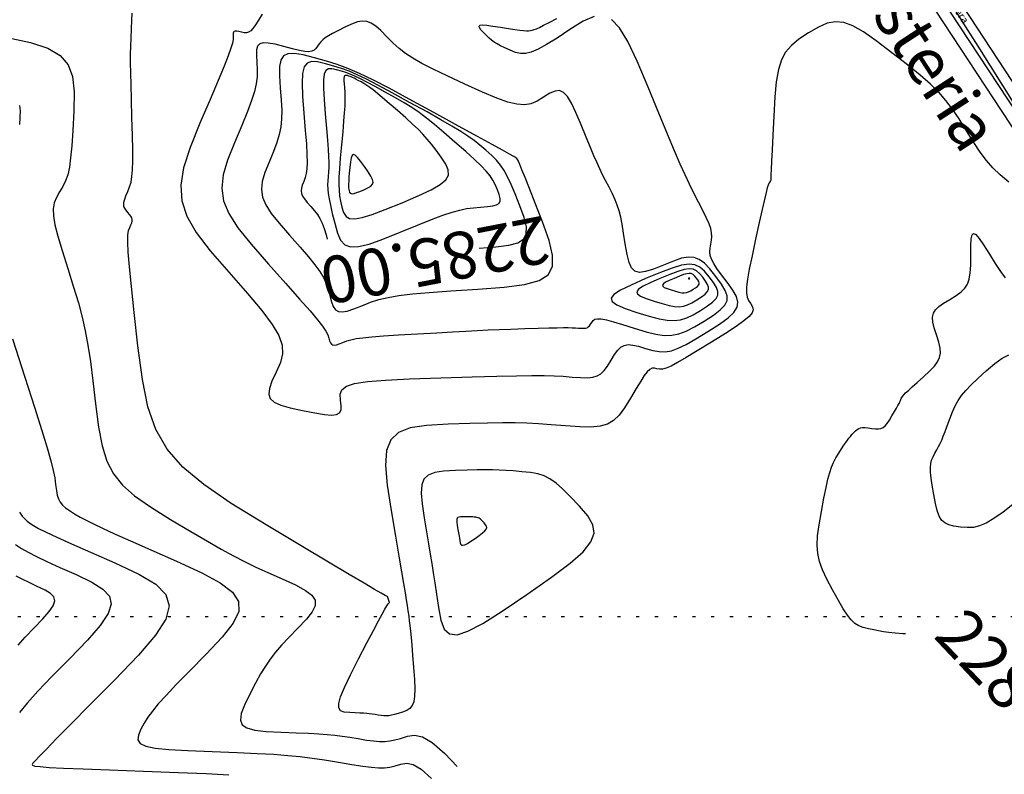
# Model space of a CAD drawing. Units: millimetres. Extents: x 481097 to 482283, y 2134800 to 2135904.
# Drawn here: x 481726 to 481758, y 2135595 to 2135619 of the extents above; entities that cross this region are included whole.
import ezdxf
from ezdxf.enums import TextEntityAlignment as Align

# ---------------------------------------------------------------- set-up
doc = ezdxf.new("R2010")
doc.units = ezdxf.units.MM
doc.header["$LTSCALE"] = 10
doc.linetypes.add('PUNTOS1', pattern=[0.05, 0, -0.05])
for name, color, linetype in [('Banqueta', 4, 'Continuous'), ('Construccion', 5, 'Continuous'), ('CVL_CURV_D', 23, 'Continuous'), ('CVL_CURV_G', 24, 'Continuous'), ('CVL_CURV_TX', 2, 'Continuous'), ('CVL_RETUTM', 4, 'PUNTOS1'), ('Lindero', 20, 'Continuous'), ('Texto General', 2, 'Continuous')]:
    doc.layers.add(name, color=color, linetype=linetype)
doc.styles.add('ROMANS', font='romans.shx')

msp = doc.modelspace()

# ---------------------------------------------------------------- linework, layer by layer
at = {"layer": 'Banqueta'}
msp.add_lwpolyline([(481734.248, 2135650.126), (481734.591, 2135650.398), (481738.841, 2135645.046), (481747.864, 2135632.95), (481759.583, 2135615.082), (481761.767, 2135611.532), (481769.068, 2135599.138), (481777.921, 2135584.134), (481787.665, 2135567.634), (481797.906, 2135550.312), (481805.987, 2135536.881), (481817.812, 2135518.093), (481827.843, 2135503.383), (481838.974, 2135488.864), (481850.081, 2135475.748), (481865.231, 2135459.893), (481871.201, 2135453.324), (481877.788, 2135444.437), (481878.806, 2135445.192, -0.044221), (481893.172, 2135417.734)], format="xyb", dxfattribs=at)
msp.add_arc((481525.529, 2135474.546), 277.645, 30.96282, 39.89349, dxfattribs=at)
at = {"layer": 'Construccion'}
for points in [[(481733.96, 2135649.897), (481738.203, 2135644.555), (481747.204, 2135632.488), (481758.903, 2135614.65), (481761.076, 2135611.116), (481768.374, 2135598.729), (481777.227, 2135583.725), (481786.972, 2135567.224), (481797.214, 2135549.899), (481805.301, 2135536.458), (481817.138, 2135517.651), (481827.19, 2135502.91), (481838.347, 2135488.358), (481849.482, 2135475.209), (481864.642, 2135459.344), (481870.578, 2135452.812), (481877.036, 2135444.099), (481883.105, 2135433.945), (481887.475, 2135425.122, -0.129179), (481899.366, 2135357.661, -0.108866), (481883.583, 2135304.547, -0.088985), (481851.903, 2135264.734), (481843.973, 2135258.779), (481836.64, 2135252.971)], [(481734.248, 2135650.126), (481738.494, 2135644.779), (481747.506, 2135632.699), (481759.213, 2135614.847), (481761.391, 2135611.306), (481768.691, 2135598.916), (481777.544, 2135583.912), (481787.288, 2135567.411), (481797.53, 2135550.087), (481805.614, 2135536.651), (481817.446, 2135517.853), (481827.488, 2135503.126), (481838.633, 2135488.589), (481849.756, 2135475.455), (481864.911, 2135459.594), (481870.863, 2135453.046), (481877.342, 2135444.303), (481883.428, 2135434.121), (481887.807, 2135425.28, -0.129185), (481899.733, 2135357.632, -0.108859), (481883.906, 2135304.371, -0.089006), (481852.135, 2135264.448), (481844.198, 2135258.487), (481836.868, 2135252.683)]]:
    msp.add_lwpolyline(points, format="xyb", dxfattribs=at)
at = {"layer": 'CVL_CURV_D'}
for points, elevation in [([(481758.126, 2135613.906), (481757.851, 2135614.143), (481757.619, 2135614.371), (481757.413, 2135614.609), (481757.216, 2135614.873), (481757.009, 2135615.184), (481756.777, 2135615.559), (481756.543, 2135615.935), (481756.329, 2135616.252), (481756.117, 2135616.53), (481755.887, 2135616.79), (481755.618, 2135617.052), (481755.292, 2135617.337), (481754.888, 2135617.665), (481754.388, 2135618.057), (481753.886, 2135618.438), (481753.476, 2135618.722), (481753.136, 2135618.915), (481752.844, 2135619.022), (481752.579, 2135619.047), (481752.317, 2135618.997), (481752.039, 2135618.877), (481751.721, 2135618.691), (481751.412, 2135618.485), (481751.17, 2135618.287), (481750.985, 2135618.074), (481750.849, 2135617.824), (481750.752, 2135617.516), (481750.684, 2135617.128), (481750.637, 2135616.638), (481750.602, 2135616.024), (481750.573, 2135615.413), (481750.55, 2135614.937), (481750.533, 2135614.578), (481750.521, 2135614.32), (481750.513, 2135614.146), (481750.508, 2135614.038), (481750.506, 2135613.98), (481750.505, 2135613.955), (481750.46, 2135613.886), (481750.443, 2135613.867), (481750.423, 2135613.819), (481750.396, 2135613.727), (481750.358, 2135613.576), (481750.305, 2135613.351), (481750.234, 2135613.038), (481750.142, 2135612.621), (481750.024, 2135612.087), (481749.908, 2135611.551), (481749.822, 2135611.128), (481749.764, 2135610.801), (481749.735, 2135610.553), (481749.731, 2135610.368), (481749.753, 2135610.227), (481749.798, 2135610.115), (481749.866, 2135610.014), (481749.926, 2135609.917), (481749.945, 2135609.825), (481749.913, 2135609.726), (481749.818, 2135609.611), (481749.65, 2135609.469), (481749.399, 2135609.291), (481749.055, 2135609.066), (481748.607, 2135608.785), (481748.157, 2135608.506), (481747.802, 2135608.29), (481747.527, 2135608.131), (481747.319, 2135608.021), (481747.162, 2135607.954), (481747.044, 2135607.922), (481746.95, 2135607.919), (481746.864, 2135607.937), (481746.784, 2135607.955), (481746.711, 2135607.95), (481746.637, 2135607.914), (481746.555, 2135607.839), (481746.46, 2135607.717), (481746.343, 2135607.541), (481746.198, 2135607.303), (481746.017, 2135606.995), (481745.829, 2135606.688), (481745.655, 2135606.451), (481745.477, 2135606.278), (481745.279, 2135606.16), (481745.043, 2135606.091), (481744.752, 2135606.063), (481744.39, 2135606.069), (481743.939, 2135606.102), (481743.478, 2135606.141), (481743.076, 2135606.169), (481742.702, 2135606.189), (481742.326, 2135606.199), (481741.916, 2135606.201), (481741.441, 2135606.194), (481740.871, 2135606.18), (481740.175, 2135606.16), (481739.49, 2135606.122), (481738.966, 2135606.041), (481738.588, 2135605.895), (481738.34, 2135605.661), (481738.208, 2135605.317), (481738.176, 2135604.839), (481738.23, 2135604.205), (481738.355, 2135603.393), (481738.494, 2135602.578), (481738.604, 2135601.933), (481738.689, 2135601.433), (481738.753, 2135601.052), (481738.801, 2135600.762), (481738.837, 2135600.537), (481738.866, 2135600.352), (481738.891, 2135600.179), (481738.915, 2135600.014), (481738.935, 2135599.862), (481738.953, 2135599.707), (481738.971, 2135599.535), (481738.99, 2135599.33), (481739.012, 2135599.078), (481739.037, 2135598.763), (481739.068, 2135598.372), (481739.096, 2135597.984), (481739.109, 2135597.678), (481739.104, 2135597.445), (481739.079, 2135597.271), (481739.03, 2135597.145), (481738.955, 2135597.055), (481738.851, 2135596.99), (481738.715, 2135596.937), (481738.576, 2135596.893), (481738.462, 2135596.86), (481738.366, 2135596.836), (481738.282, 2135596.822), (481738.204, 2135596.817), (481738.124, 2135596.82), (481738.038, 2135596.829), (481737.938, 2135596.845), (481737.837, 2135596.862), (481737.748, 2135596.876), (481737.662, 2135596.886), (481737.572, 2135596.895), (481737.471, 2135596.902), (481737.351, 2135596.909), (481737.205, 2135596.915), (481737.026, 2135596.922), (481736.854, 2135596.939), (481736.736, 2135596.984), (481736.676, 2135597.071), (481736.675, 2135597.216), (481736.735, 2135597.43), (481736.86, 2135597.73), (481737.052, 2135598.129), (481737.312, 2135598.64), (481737.577, 2135599.153), (481737.785, 2135599.553), (481737.945, 2135599.858), (481738.064, 2135600.08), (481738.151, 2135600.236), (481738.214, 2135600.34), (481738.262, 2135600.407), (481738.301, 2135600.451), (481738.24, 2135600.641), (481738.166, 2135600.677), (481738.037, 2135600.747), (481737.823, 2135600.87), (481737.492, 2135601.065), (481737.011, 2135601.349), (481736.349, 2135601.742), (481735.474, 2135602.264), (481734.354, 2135602.932), (481733.232, 2135603.62), (481732.352, 2135604.223), (481731.679, 2135604.787), (481731.18, 2135605.359), (481730.82, 2135605.986), (481730.567, 2135606.716), (481730.387, 2135607.595), (481730.245, 2135608.67), (481730.127, 2135609.734), (481730.037, 2135610.567), (481729.974, 2135611.2), (481729.935, 2135611.665), (481729.919, 2135611.992), (481729.923, 2135612.213), (481729.946, 2135612.358), (481729.984, 2135612.459), (481730.023, 2135612.54), (481730.05, 2135612.608), (481730.064, 2135612.665), (481730.064, 2135612.716), (481730.051, 2135612.766), (481730.023, 2135612.817), (481729.98, 2135612.875), (481729.922, 2135612.942), (481729.864, 2135613.01), (481729.823, 2135613.072), (481729.798, 2135613.133), (481729.79, 2135613.198), (481729.798, 2135613.274), (481729.822, 2135613.364), (481729.863, 2135613.476), (481729.921, 2135613.615), (481729.979, 2135613.764), (481730.024, 2135613.915), (481730.055, 2135614.09), (481730.074, 2135614.306), (481730.083, 2135614.583), (481730.082, 2135614.942), (481730.072, 2135615.4), (481730.055, 2135615.978), (481730.037, 2135616.558), (481730.024, 2135617.028), (481730.016, 2135617.409), (481730.012, 2135617.727), (481730.013, 2135618.003), (481730.018, 2135618.261), (481730.027, 2135618.524), (481730.041, 2135618.817), (481730.053, 2135619.097), (481730.056, 2135619.317)], 2287), ([(481734.229, 2135619.295), (481734.11, 2135619.098), (481734.011, 2135618.946), (481733.929, 2135618.834), (481733.856, 2135618.758), (481733.788, 2135618.713), (481733.72, 2135618.694), (481733.645, 2135618.696), (481733.558, 2135618.715), (481733.473, 2135618.736), (481733.408, 2135618.748), (481733.359, 2135618.75), (481733.326, 2135618.74), (481733.305, 2135618.718), (481733.294, 2135618.681), (481733.292, 2135618.629), (481733.297, 2135618.561), (481733.296, 2135618.477), (481733.275, 2135618.363), (481733.225, 2135618.198), (481733.137, 2135617.958), (481733.002, 2135617.62), (481732.812, 2135617.162), (481732.557, 2135616.562), (481732.23, 2135615.796), (481731.915, 2135615.018), (481731.707, 2135614.37), (481731.615, 2135613.813), (481731.647, 2135613.308), (481731.808, 2135612.816), (481732.109, 2135612.297), (481732.554, 2135611.713), (481733.154, 2135611.024), (481733.757, 2135610.344), (481734.217, 2135609.797), (481734.546, 2135609.356), (481734.758, 2135608.995), (481734.865, 2135608.688), (481734.878, 2135608.408), (481734.811, 2135608.13), (481734.676, 2135607.827), (481734.537, 2135607.536), (481734.454, 2135607.304), (481734.434, 2135607.122), (481734.483, 2135606.978), (481734.608, 2135606.864), (481734.817, 2135606.77), (481735.116, 2135606.684), (481735.512, 2135606.597), (481735.91, 2135606.519), (481736.218, 2135606.47), (481736.446, 2135606.453), (481736.604, 2135606.47), (481736.701, 2135606.523), (481736.748, 2135606.616), (481736.755, 2135606.752), (481736.732, 2135606.933), (481736.721, 2135607.116), (481736.775, 2135607.261), (481736.92, 2135607.372), (481737.184, 2135607.457), (481737.591, 2135607.521), (481738.169, 2135607.569), (481738.943, 2135607.608), (481739.941, 2135607.643), (481740.944, 2135607.674), (481741.742, 2135607.697), (481742.369, 2135607.711), (481742.86, 2135607.718), (481743.248, 2135607.717), (481743.569, 2135607.708), (481743.857, 2135607.693), (481744.146, 2135607.67), (481744.418, 2135607.65), (481744.636, 2135607.646), (481744.81, 2135607.663), (481744.952, 2135607.705), (481745.072, 2135607.775), (481745.179, 2135607.88), (481745.284, 2135608.022), (481745.397, 2135608.207), (481745.509, 2135608.391), (481745.611, 2135608.53), (481745.71, 2135608.627), (481745.817, 2135608.684), (481745.941, 2135608.706), (481746.09, 2135608.695), (481746.274, 2135608.654), (481746.501, 2135608.586), (481746.733, 2135608.519), (481746.938, 2135608.482), (481747.131, 2135608.479), (481747.328, 2135608.513), (481747.547, 2135608.591), (481747.802, 2135608.716), (481748.112, 2135608.892), (481748.491, 2135609.124), (481748.862, 2135609.362), (481749.139, 2135609.563), (481749.328, 2135609.739), (481749.432, 2135609.903), (481749.458, 2135610.069), (481749.411, 2135610.248), (481749.295, 2135610.455), (481749.116, 2135610.702), (481748.93, 2135610.946), (481748.786, 2135611.145), (481748.682, 2135611.306), (481748.612, 2135611.442), (481748.572, 2135611.561), (481748.557, 2135611.674), (481748.564, 2135611.791), (481748.588, 2135611.922), (481748.613, 2135612.053), (481748.623, 2135612.172), (481748.615, 2135612.291), (481748.586, 2135612.421), (481748.533, 2135612.572), (481748.453, 2135612.756), (481748.342, 2135612.983), (481748.197, 2135613.265), (481748.045, 2135613.56), (481747.905, 2135613.843), (481747.764, 2135614.143), (481747.609, 2135614.49), (481747.427, 2135614.914), (481747.204, 2135615.446), (481746.927, 2135616.117), (481746.583, 2135616.956), (481746.234, 2135617.783), (481745.936, 2135618.41), (481745.669, 2135618.851), (481745.413, 2135619.122)], 2286.5), ([(481746.137, 2135609.234), (481746.517, 2135609.12), (481746.831, 2135609.042), (481747.099, 2135609.004), (481747.338, 2135609.006), (481747.566, 2135609.051), (481747.803, 2135609.141), (481748.067, 2135609.278), (481748.375, 2135609.463), (481748.672, 2135609.655), (481748.891, 2135609.82), (481749.036, 2135609.969), (481749.109, 2135610.115), (481749.114, 2135610.268), (481749.053, 2135610.441), (481748.93, 2135610.646), (481748.748, 2135610.894), (481748.553, 2135611.135), (481748.382, 2135611.315), (481748.22, 2135611.435), (481748.054, 2135611.499), (481747.869, 2135611.51), (481747.653, 2135611.471), (481747.391, 2135611.384), (481747.07, 2135611.253), (481746.751, 2135611.125), (481746.5, 2135611.046), (481746.306, 2135611.022), (481746.16, 2135611.06), (481746.051, 2135611.165), (481745.97, 2135611.342), (481745.906, 2135611.596), (481745.849, 2135611.935), (481745.797, 2135612.28), (481745.75, 2135612.562), (481745.703, 2135612.794), (481745.653, 2135612.993), (481745.594, 2135613.173), (481745.524, 2135613.348), (481745.437, 2135613.535), (481745.329, 2135613.746), (481745.219, 2135613.959), (481745.123, 2135614.15), (481745.034, 2135614.335), (481744.945, 2135614.531), (481744.847, 2135614.754), (481744.734, 2135615.02), (481744.599, 2135615.346), (481744.433, 2135615.749), (481744.266, 2135616.145), (481744.124, 2135616.445), (481743.996, 2135616.657), (481743.873, 2135616.786), (481743.746, 2135616.841), (481743.603, 2135616.829), (481743.437, 2135616.757), (481743.235, 2135616.633), (481743.026, 2135616.505), (481742.828, 2135616.422), (481742.621, 2135616.387), (481742.383, 2135616.404), (481742.094, 2135616.475), (481741.733, 2135616.604), (481741.28, 2135616.795), (481740.714, 2135617.051), (481740.148, 2135617.314), (481739.696, 2135617.531), (481739.336, 2135617.715), (481739.049, 2135617.877), (481738.815, 2135618.032), (481738.611, 2135618.19), (481738.419, 2135618.364), (481738.218, 2135618.567), (481738.023, 2135618.763), (481737.858, 2135618.909), (481737.712, 2135619.007), (481737.572, 2135619.06), (481737.429, 2135619.07), (481737.271, 2135619.04), (481737.088, 2135618.972), (481736.867, 2135618.869), (481736.649, 2135618.761), (481736.477, 2135618.671), (481736.343, 2135618.596), (481736.24, 2135618.531), (481736.161, 2135618.469), (481736.099, 2135618.407), (481736.046, 2135618.339), (481735.997, 2135618.261), (481735.945, 2135618.186), (481735.888, 2135618.132), (481735.815, 2135618.1), (481735.719, 2135618.089), (481735.589, 2135618.099), (481735.418, 2135618.13), (481735.197, 2135618.182), (481734.915, 2135618.255), (481734.636, 2135618.325), (481734.419, 2135618.365), (481734.258, 2135618.372), (481734.147, 2135618.34), (481734.078, 2135618.265), (481734.043, 2135618.144), (481734.037, 2135617.973), (481734.051, 2135617.746), (481734.066, 2135617.508), (481734.063, 2135617.287), (481734.036, 2135617.064), (481733.979, 2135616.818), (481733.887, 2135616.527), (481733.753, 2135616.17), (481733.572, 2135615.726), (481733.338, 2135615.174), (481733.115, 2135614.615), (481732.977, 2135614.14), (481732.932, 2135613.718), (481732.99, 2135613.317), (481733.159, 2135612.905), (481733.448, 2135612.451), (481733.867, 2135611.922), (481734.424, 2135611.287), (481734.986, 2135610.661), (481735.424, 2135610.168), (481735.756, 2135609.789), (481735.996, 2135609.504), (481736.16, 2135609.294), (481736.265, 2135609.139), (481736.325, 2135609.021), (481736.358, 2135608.919), (481736.382, 2135608.83), (481736.408, 2135608.765), (481736.439, 2135608.72), (481736.479, 2135608.696), (481736.532, 2135608.691), (481736.602, 2135608.703), (481736.691, 2135608.733), (481736.805, 2135608.778), (481736.93, 2135608.825), (481737.066, 2135608.865), (481737.231, 2135608.898), (481737.447, 2135608.927), (481737.731, 2135608.955), (481738.104, 2135608.984), (481738.585, 2135609.016), (481739.195, 2135609.053), (481739.811, 2135609.09), (481740.317, 2135609.119), (481740.741, 2135609.143), (481741.113, 2135609.162), (481741.459, 2135609.177), (481741.809, 2135609.191), (481742.19, 2135609.205), (481742.63, 2135609.219), (481743.06, 2135609.232), (481743.4, 2135609.242), (481743.665, 2135609.249), (481743.869, 2135609.252), (481744.025, 2135609.253), (481744.149, 2135609.25), (481744.253, 2135609.245), (481744.353, 2135609.237), (481744.445, 2135609.231), (481744.519, 2135609.229), (481744.578, 2135609.235), (481744.626, 2135609.249), (481744.667, 2135609.273), (481744.703, 2135609.309), (481744.738, 2135609.357), (481744.777, 2135609.419), (481744.821, 2135609.48), (481744.878, 2135609.519), (481744.961, 2135609.537), (481745.079, 2135609.53), (481745.245, 2135609.498), (481745.469, 2135609.439), (481745.763, 2135609.352), (481746.137, 2135609.234)], 2286), ([(481744.849, 2135619.212), (481744.5, 2135619.061), (481744.08, 2135618.801), (481743.664, 2135618.526), (481743.329, 2135618.316), (481743.06, 2135618.167), (481742.842, 2135618.072), (481742.659, 2135618.028), (481742.494, 2135618.027), (481742.333, 2135618.064), (481742.159, 2135618.135), (481741.992, 2135618.213), (481741.856, 2135618.28), (481741.744, 2135618.34), (481741.65, 2135618.397), (481741.567, 2135618.457), (481741.488, 2135618.524), (481741.405, 2135618.603), (481741.312, 2135618.698), (481741.228, 2135618.79), (481741.178, 2135618.859), (481741.167, 2135618.907), (481741.2, 2135618.935), (481741.281, 2135618.944), (481741.415, 2135618.935), (481741.605, 2135618.91), (481741.858, 2135618.871), (481742.113, 2135618.831), (481742.314, 2135618.8), (481742.471, 2135618.778), (481742.591, 2135618.765), (481742.683, 2135618.759), (481742.755, 2135618.761), (481742.815, 2135618.768), (481742.871, 2135618.78), (481742.931, 2135618.798), (481743.003, 2135618.825), (481743.099, 2135618.868), (481743.232, 2135618.933), (481743.414, 2135619.026), (481743.658, 2135619.153)], 2286.5), ([(481741.124, 2135610.481), (481741.977, 2135610.544), (481742.626, 2135610.631), (481743.088, 2135610.759), (481743.381, 2135610.946), (481743.521, 2135611.21), (481743.525, 2135611.568), (481743.412, 2135612.038), (481743.196, 2135612.637), (481742.963, 2135613.236), (481742.781, 2135613.703), (481742.643, 2135614.055), (481742.542, 2135614.308), (481742.472, 2135614.478), (481742.426, 2135614.583), (481742.397, 2135614.64), (481742.379, 2135614.664), (481742.349, 2135614.684), (481742.277, 2135614.728), (481742.139, 2135614.806), (481741.916, 2135614.93), (481741.584, 2135615.114), (481741.122, 2135615.368), (481740.508, 2135615.706), (481739.721, 2135616.138), (481738.926, 2135616.573), (481738.285, 2135616.917), (481737.765, 2135617.185), (481737.336, 2135617.392), (481736.967, 2135617.552), (481736.625, 2135617.68), (481736.281, 2135617.789), (481735.901, 2135617.895), (481735.538, 2135617.984), (481735.257, 2135618.029), (481735.05, 2135618.022), (481734.908, 2135617.955), (481734.821, 2135617.821), (481734.781, 2135617.611), (481734.779, 2135617.317), (481734.805, 2135616.932), (481734.835, 2135616.538), (481734.85, 2135616.211), (481734.846, 2135615.931), (481734.821, 2135615.678), (481734.772, 2135615.434), (481734.695, 2135615.177), (481734.587, 2135614.89), (481734.447, 2135614.553), (481734.312, 2135614.215), (481734.229, 2135613.929), (481734.202, 2135613.675), (481734.236, 2135613.433), (481734.338, 2135613.185), (481734.513, 2135612.911), (481734.765, 2135612.592), (481735.101, 2135612.209), (481735.44, 2135611.829), (481735.708, 2135611.519), (481735.914, 2135611.266), (481736.068, 2135611.052), (481736.183, 2135610.862), (481736.267, 2135610.681), (481736.332, 2135610.491), (481736.388, 2135610.278), (481736.443, 2135610.074), (481736.502, 2135609.923), (481736.574, 2135609.82), (481736.666, 2135609.765), (481736.789, 2135609.753), (481736.949, 2135609.782), (481737.155, 2135609.85), (481737.417, 2135609.953), (481737.694, 2135610.062), (481737.964, 2135610.15), (481738.257, 2135610.221), (481738.602, 2135610.28), (481739.032, 2135610.331), (481739.575, 2135610.379), (481740.262, 2135610.427), (481741.124, 2135610.481)], 2285.5), ([(481741.219, 2135613.11), (481741.44, 2135613.126), (481741.608, 2135613.149), (481741.728, 2135613.182), (481741.804, 2135613.23), (481741.84, 2135613.299), (481741.841, 2135613.392), (481741.812, 2135613.513), (481741.756, 2135613.669), (481741.689, 2135613.83), (481741.614, 2135613.975), (481741.522, 2135614.116), (481741.4, 2135614.265), (481741.237, 2135614.435), (481741.023, 2135614.638), (481740.746, 2135614.887), (481740.395, 2135615.195), (481740.039, 2135615.504), (481739.742, 2135615.755), (481739.485, 2135615.962), (481739.25, 2135616.138), (481739.019, 2135616.296), (481738.774, 2135616.449), (481738.495, 2135616.611), (481738.166, 2135616.794), (481737.841, 2135616.971), (481737.579, 2135617.112), (481737.367, 2135617.222), (481737.191, 2135617.306), (481737.04, 2135617.372), (481736.901, 2135617.424), (481736.76, 2135617.469), (481736.604, 2135617.512), (481736.456, 2135617.542), (481736.344, 2135617.536), (481736.263, 2135617.483), (481736.213, 2135617.371), (481736.188, 2135617.187), (481736.187, 2135616.921), (481736.207, 2135616.562), (481736.244, 2135616.096), (481736.284, 2135615.627), (481736.314, 2135615.253), (481736.336, 2135614.959), (481736.349, 2135614.727), (481736.355, 2135614.541), (481736.354, 2135614.384), (481736.347, 2135614.241), (481736.335, 2135614.095), (481736.324, 2135613.952), (481736.32, 2135613.821), (481736.325, 2135613.69), (481736.341, 2135613.545), (481736.37, 2135613.376), (481736.412, 2135613.168), (481736.47, 2135612.911), (481736.546, 2135612.592), (481736.634, 2135612.28), (481736.736, 2135612.052), (481736.872, 2135611.905), (481737.057, 2135611.837), (481737.309, 2135611.845), (481737.646, 2135611.927), (481738.084, 2135612.081), (481738.64, 2135612.304), (481739.2, 2135612.534), (481739.649, 2135612.713), (481740.01, 2135612.85), (481740.302, 2135612.949), (481740.548, 2135613.018), (481740.769, 2135613.064), (481740.986, 2135613.092), (481741.219, 2135613.11)], 2284.5), ([(481736.778, 2135613.113), (481736.832, 2135612.937), (481736.908, 2135612.815), (481737.021, 2135612.746), (481737.188, 2135612.732), (481737.423, 2135612.775), (481737.744, 2135612.875), (481738.165, 2135613.033), (481738.702, 2135613.252), (481739.235, 2135613.478), (481739.64, 2135613.668), (481739.927, 2135613.833), (481740.106, 2135613.986), (481740.189, 2135614.139), (481740.184, 2135614.303), (481740.102, 2135614.491), (481739.954, 2135614.714), (481739.79, 2135614.938), (481739.646, 2135615.126), (481739.51, 2135615.292), (481739.371, 2135615.446), (481739.218, 2135615.602), (481739.039, 2135615.771), (481738.822, 2135615.967), (481738.556, 2135616.2), (481738.292, 2135616.429), (481738.081, 2135616.611), (481737.913, 2135616.753), (481737.779, 2135616.862), (481737.669, 2135616.945), (481737.574, 2135617.011), (481737.484, 2135617.068), (481737.389, 2135617.121), (481737.299, 2135617.17), (481737.226, 2135617.21), (481737.168, 2135617.24), (481737.119, 2135617.263), (481737.077, 2135617.282), (481737.038, 2135617.296), (481736.999, 2135617.309), (481736.956, 2135617.321), (481736.915, 2135617.329), (481736.884, 2135617.327), (481736.861, 2135617.313), (481736.847, 2135617.281), (481736.84, 2135617.23), (481736.84, 2135617.157), (481736.846, 2135617.057), (481736.856, 2135616.928), (481736.866, 2135616.79), (481736.872, 2135616.656), (481736.872, 2135616.512), (481736.866, 2135616.342), (481736.853, 2135616.131), (481736.832, 2135615.864), (481736.802, 2135615.527), (481736.764, 2135615.105), (481736.726, 2135614.681), (481736.699, 2135614.34), (481736.683, 2135614.065), (481736.679, 2135613.84), (481736.686, 2135613.649), (481736.705, 2135613.475), (481736.736, 2135613.302), (481736.778, 2135613.113)], 2284), ([(481726.451, 2135616.366), (481726.47, 2135616.194), (481726.466, 2135615.978), (481726.45, 2135615.755)], 2288), ([(481737.01, 2135613.634), (481737.023, 2135613.591), (481737.042, 2135613.562), (481737.07, 2135613.545), (481737.11, 2135613.541), (481737.167, 2135613.552), (481737.245, 2135613.576), (481737.348, 2135613.615), (481737.479, 2135613.668), (481737.607, 2135613.725), (481737.699, 2135613.781), (481737.755, 2135613.841), (481737.775, 2135613.911), (481737.759, 2135613.997), (481737.708, 2135614.106), (481737.621, 2135614.243), (481737.5, 2135614.416), (481737.375, 2135614.584), (481737.277, 2135614.703), (481737.201, 2135614.773), (481737.145, 2135614.794), (481737.104, 2135614.766), (481737.073, 2135614.688), (481737.05, 2135614.56), (481737.031, 2135614.382), (481737.014, 2135614.2), (481737.002, 2135614.055), (481736.994, 2135613.942), (481736.99, 2135613.854), (481736.99, 2135613.786), (481736.993, 2135613.73), (481737, 2135613.682), (481737.01, 2135613.634)], 2283.5), ([(481746.22, 2135609.741), (481746.612, 2135609.621), (481746.932, 2135609.537), (481747.196, 2135609.488), (481747.42, 2135609.476), (481747.622, 2135609.5), (481747.817, 2135609.563), (481748.024, 2135609.663), (481748.258, 2135609.801), (481748.482, 2135609.946), (481748.647, 2135610.07), (481748.756, 2135610.183), (481748.811, 2135610.293), (481748.815, 2135610.408), (481748.769, 2135610.539), (481748.677, 2135610.693), (481748.54, 2135610.88), (481748.388, 2135611.059), (481748.241, 2135611.187), (481748.081, 2135611.261), (481747.891, 2135611.282), (481747.655, 2135611.248), (481747.356, 2135611.161), (481746.977, 2135611.018), (481746.501, 2135610.82), (481746.037, 2135610.615), (481745.699, 2135610.448), (481745.487, 2135610.31), (481745.397, 2135610.192), (481745.428, 2135610.085), (481745.577, 2135609.98), (481745.842, 2135609.869), (481746.22, 2135609.741)], 2285.5), ([(481747.322, 2135610.458), (481747.458, 2135610.417), (481747.568, 2135610.388), (481747.659, 2135610.371), (481747.736, 2135610.366), (481747.806, 2135610.375), (481747.873, 2135610.397), (481747.945, 2135610.431), (481748.026, 2135610.479), (481748.103, 2135610.529), (481748.16, 2135610.572), (481748.197, 2135610.611), (481748.216, 2135610.648), (481748.218, 2135610.688), (481748.202, 2135610.733), (481748.17, 2135610.787), (481748.123, 2135610.851), (481748.07, 2135610.913), (481748.02, 2135610.957), (481747.964, 2135610.983), (481747.899, 2135610.99), (481747.817, 2135610.978), (481747.714, 2135610.948), (481747.583, 2135610.899), (481747.419, 2135610.83), (481747.259, 2135610.76), (481747.142, 2135610.702), (481747.069, 2135610.655), (481747.038, 2135610.614), (481747.049, 2135610.577), (481747.1, 2135610.541), (481747.192, 2135610.502), (481747.322, 2135610.458)], 2284.5), ([(481747.873, 2135610.817), (481747.909, 2135610.818), (481747.914, 2135610.837), (481747.878, 2135610.836), (481747.873, 2135610.817)], 2284), ([(481726.235, 2135608.893), (481726.629, 2135607.669), (481726.938, 2135606.705), (481727.171, 2135605.961), (481727.341, 2135605.402), (481727.459, 2135604.986), (481727.535, 2135604.678), (481727.582, 2135604.438), (481727.611, 2135604.228), (481727.635, 2135604.04), (481727.664, 2135603.888), (481727.703, 2135603.764), (481727.757, 2135603.66), (481727.83, 2135603.568), (481727.929, 2135603.481), (481728.057, 2135603.391), (481728.22, 2135603.29), (481728.399, 2135603.186), (481728.59, 2135603.082), (481728.819, 2135602.966), (481729.113, 2135602.826), (481729.5, 2135602.649), (481730.005, 2135602.423), (481730.655, 2135602.135), (481731.478, 2135601.772), (481732.287, 2135601.401), (481732.882, 2135601.078), (481733.274, 2135600.779), (481733.468, 2135600.48), (481733.472, 2135600.157), (481733.296, 2135599.784), (481732.945, 2135599.337), (481732.429, 2135598.792), (481731.895, 2135598.251), (481731.473, 2135597.818), (481731.146, 2135597.474), (481730.897, 2135597.198), (481730.709, 2135596.971), (481730.566, 2135596.773), (481730.449, 2135596.585), (481730.341, 2135596.387), (481730.26, 2135596.199), (481730.247, 2135596.051), (481730.319, 2135595.937), (481730.496, 2135595.851), (481730.797, 2135595.788), (481731.24, 2135595.741), (481731.844, 2135595.704), (481732.628, 2135595.672), (481733.423, 2135595.642), (481734.068, 2135595.614), (481734.598, 2135595.586), (481735.044, 2135595.553), (481735.441, 2135595.514), (481735.821, 2135595.466), (481736.218, 2135595.406), (481736.664, 2135595.331), (481737.098, 2135595.258), (481737.446, 2135595.205), (481737.726, 2135595.17), (481737.953, 2135595.155), (481738.143, 2135595.158), (481738.315, 2135595.178), (481738.482, 2135595.216), (481738.663, 2135595.271), (481738.854, 2135595.304), (481739.061, 2135595.259), (481739.314, 2135595.106), (481739.644, 2135594.816)], 2288), ([(481758.311, 2135603.627), (481757.946, 2135603.345), (481757.65, 2135603.136), (481757.405, 2135602.991), (481757.194, 2135602.901), (481756.999, 2135602.855), (481756.802, 2135602.846), (481756.584, 2135602.864), (481756.375, 2135602.895), (481756.209, 2135602.937), (481756.079, 2135603), (481755.978, 2135603.09), (481755.9, 2135603.218), (481755.836, 2135603.391), (481755.781, 2135603.619), (481755.727, 2135603.909), (481755.678, 2135604.201), (481755.644, 2135604.435), (481755.624, 2135604.622), (481755.621, 2135604.773), (481755.632, 2135604.898), (481755.66, 2135605.009), (481755.705, 2135605.115), (481755.766, 2135605.229), (481755.829, 2135605.342), (481755.884, 2135605.443), (481755.933, 2135605.543), (481755.982, 2135605.65), (481756.033, 2135605.773), (481756.09, 2135605.921), (481756.159, 2135606.104), (481756.242, 2135606.33), (481756.329, 2135606.558), (481756.413, 2135606.751), (481756.505, 2135606.921), (481756.614, 2135607.08), (481756.75, 2135607.242), (481756.921, 2135607.418), (481757.138, 2135607.622), (481757.41, 2135607.865), (481757.686, 2135608.101), (481757.921, 2135608.273), (481758.131, 2135608.385)], 2288), ([(481726.449, 2135603.346), (481726.542, 2135603.217), (481726.621, 2135603.125), (481726.697, 2135603.053), (481726.782, 2135602.986), (481726.897, 2135602.912), (481727.065, 2135602.82), (481727.309, 2135602.7), (481727.653, 2135602.541), (481728.118, 2135602.331), (481728.729, 2135602.06), (481729.508, 2135601.717), (481730.27, 2135601.359), (481730.814, 2135601.031), (481731.14, 2135600.701), (481731.247, 2135600.34), (481731.137, 2135599.917), (481730.808, 2135599.4), (481730.26, 2135598.759), (481729.494, 2135597.963), (481728.711, 2135597.173), (481728.102, 2135596.557), (481727.643, 2135596.092), (481727.314, 2135595.756), (481727.092, 2135595.528), (481726.956, 2135595.383), (481726.885, 2135595.302), (481726.856, 2135595.261), (481726.865, 2135595.235), (481726.94, 2135595.212), (481727.111, 2135595.191), (481727.407, 2135595.169), (481727.858, 2135595.146), (481728.492, 2135595.119), (481729.34, 2135595.086), (481730.429, 2135595.047), (481731.531, 2135595.006), (481732.427, 2135594.967), (481733.161, 2135594.927)], 2288.5), ([(481740.47, 2135602.93), (481740.483, 2135602.851), (481740.494, 2135602.785), (481740.504, 2135602.728), (481740.512, 2135602.676), (481740.52, 2135602.624), (481740.529, 2135602.569), (481740.538, 2135602.506), (481740.549, 2135602.431), (481740.562, 2135602.36), (481740.582, 2135602.311), (481740.61, 2135602.284), (481740.653, 2135602.28), (481740.713, 2135602.299), (481740.795, 2135602.342), (481740.903, 2135602.41), (481741.041, 2135602.503), (481741.177, 2135602.599), (481741.281, 2135602.677), (481741.353, 2135602.741), (481741.396, 2135602.795), (481741.414, 2135602.844), (481741.407, 2135602.891), (481741.379, 2135602.94), (481741.332, 2135602.995), (481741.281, 2135603.049), (481741.239, 2135603.091), (481741.202, 2135603.123), (481741.169, 2135603.146), (481741.136, 2135603.162), (481741.1, 2135603.174), (481741.06, 2135603.181), (481741.013, 2135603.186), (481740.966, 2135603.19), (481740.924, 2135603.193), (481740.887, 2135603.195), (481740.849, 2135603.196), (481740.809, 2135603.196), (481740.764, 2135603.196), (481740.709, 2135603.195), (481740.643, 2135603.193), (481740.578, 2135603.189), (481740.528, 2135603.181), (481740.492, 2135603.167), (481740.468, 2135603.145), (481740.456, 2135603.112), (481740.453, 2135603.067), (481740.458, 2135603.007), (481740.47, 2135602.93)], 2288), ([(481726.331, 2135602.309), (481726.518, 2135602.182), (481726.734, 2135602.056), (481726.998, 2135601.919), (481727.328, 2135601.761), (481727.744, 2135601.572), (481728.265, 2135601.342), (481728.77, 2135601.103), (481729.127, 2135600.88), (481729.335, 2135600.652), (481729.391, 2135600.396), (481729.294, 2135600.091), (481729.042, 2135599.715), (481728.635, 2135599.245), (481728.07, 2135598.659), (481727.493, 2135598.074), (481727.043, 2135597.604), (481726.703, 2135597.228), (481726.455, 2135596.924)], 2289), ([(481726.412, 2135599.078), (481726.639, 2135599.34), (481726.925, 2135599.637), (481727.205, 2135599.928), (481727.407, 2135600.16), (481727.532, 2135600.347), (481727.58, 2135600.498), (481727.552, 2135600.625), (481727.449, 2135600.738), (481727.272, 2135600.848), (481727.022, 2135600.966), (481726.76, 2135601.084), (481726.539, 2135601.191), (481726.343, 2135601.297)], 2289.5)]:
    msp.add_lwpolyline(points, dxfattribs=dict(at, elevation=elevation))
at = {"layer": 'CVL_CURV_G'}
for points, elevation in [([(481726.055, 2135618.54), (481726.804, 2135618.38), (481727.363, 2135618.196), (481727.757, 2135617.966), (481728.011, 2135617.671), (481728.152, 2135617.289), (481728.204, 2135616.8), (481728.193, 2135616.183), (481728.16, 2135615.566), (481728.128, 2135615.075), (481728.092, 2135614.689), (481728.05, 2135614.388), (481727.997, 2135614.149), (481727.93, 2135613.953), (481727.844, 2135613.776), (481727.737, 2135613.599), (481727.634, 2135613.422), (481727.566, 2135613.249), (481727.534, 2135613.058), (481727.541, 2135612.83), (481727.589, 2135612.545), (481727.68, 2135612.182), (481727.816, 2135611.721), (481727.999, 2135611.143), (481728.187, 2135610.552), (481728.338, 2135610.047), (481728.46, 2135609.591), (481728.56, 2135609.149), (481728.645, 2135608.685), (481728.724, 2135608.164), (481728.802, 2135607.549), (481728.888, 2135606.806), (481728.983, 2135606.067), (481729.097, 2135605.468), (481729.25, 2135604.978), (481729.462, 2135604.567), (481729.751, 2135604.206), (481730.139, 2135603.862), (481730.644, 2135603.508), (481731.287, 2135603.111), (481731.936, 2135602.725), (481732.469, 2135602.412), (481732.915, 2135602.158), (481733.303, 2135601.945), (481733.662, 2135601.76), (481734.021, 2135601.585), (481734.41, 2135601.406), (481734.859, 2135601.207), (481735.289, 2135601.009), (481735.606, 2135600.837), (481735.814, 2135600.679), (481735.917, 2135600.52), (481735.92, 2135600.347), (481735.826, 2135600.149), (481735.64, 2135599.912), (481735.365, 2135599.622), (481735.078, 2135599.329), (481734.844, 2135599.079), (481734.649, 2135598.855), (481734.481, 2135598.639), (481734.327, 2135598.414), (481734.175, 2135598.163), (481734.013, 2135597.869), (481733.827, 2135597.514), (481733.656, 2135597.164), (481733.554, 2135596.891), (481733.527, 2135596.684), (481733.585, 2135596.533), (481733.736, 2135596.43), (481733.988, 2135596.362), (481734.349, 2135596.321), (481734.827, 2135596.297), (481735.314, 2135596.279), (481735.71, 2135596.262), (481736.034, 2135596.244), (481736.308, 2135596.224), (481736.551, 2135596.2), (481736.784, 2135596.171), (481737.027, 2135596.134), (481737.301, 2135596.088), (481737.569, 2135596.044), (481737.791, 2135596.014), (481737.979, 2135595.998), (481738.147, 2135595.998), (481738.308, 2135596.014), (481738.474, 2135596.047), (481738.658, 2135596.097), (481738.873, 2135596.164), (481739.106, 2135596.205), (481739.359, 2135596.15), (481739.668, 2135595.963), (481740.07, 2135595.609), (481740.468, 2135595.192)], 2287.5), ([(481741.172, 2135611.795), (481741.708, 2135611.835), (481742.117, 2135611.89), (481742.408, 2135611.97), (481742.592, 2135612.088), (481742.68, 2135612.254), (481742.683, 2135612.48), (481742.612, 2135612.776), (481742.476, 2135613.153), (481742.326, 2135613.533), (481742.198, 2135613.839), (481742.082, 2135614.085), (481741.971, 2135614.286), (481741.855, 2135614.456), (481741.725, 2135614.611), (481741.572, 2135614.764), (481741.387, 2135614.93), (481741.194, 2135615.094), (481741.009, 2135615.241), (481740.812, 2135615.384), (481740.583, 2135615.534), (481740.301, 2135615.705), (481739.948, 2135615.909), (481739.502, 2135616.158), (481738.943, 2135616.466), (481738.384, 2135616.772), (481737.932, 2135617.015), (481737.566, 2135617.204), (481737.264, 2135617.349), (481737.004, 2135617.462), (481736.763, 2135617.552), (481736.52, 2135617.629), (481736.253, 2135617.703), (481735.997, 2135617.761), (481735.801, 2135617.771), (481735.66, 2135617.721), (481735.566, 2135617.599), (481735.515, 2135617.39), (481735.5, 2135617.082), (481735.517, 2135616.662), (481735.559, 2135616.117), (481735.605, 2135615.569), (481735.638, 2135615.135), (481735.657, 2135614.797), (481735.663, 2135614.538), (481735.656, 2135614.34), (481735.636, 2135614.185), (481735.602, 2135614.055), (481735.555, 2135613.931), (481735.509, 2135613.816), (481735.481, 2135613.718), (481735.471, 2135613.631), (481735.483, 2135613.549), (481735.518, 2135613.464), (481735.578, 2135613.371), (481735.664, 2135613.262), (481735.778, 2135613.131), (481735.895, 2135612.996), (481735.991, 2135612.871), (481736.071, 2135612.743), (481736.141, 2135612.601), (481736.205, 2135612.431), (481736.269, 2135612.222), (481736.306, 2135612.086)], 2285), ([(481754.821, 2135599.441), (481754.734, 2135599.448), (481754.489, 2135599.47), (481754.288, 2135599.492), (481754.117, 2135599.514), (481753.961, 2135599.54), (481753.806, 2135599.57), (481753.636, 2135599.607), (481753.47, 2135599.65), (481753.33, 2135599.704), (481753.205, 2135599.781), (481753.086, 2135599.89), (481752.964, 2135600.041), (481752.829, 2135600.245), (481752.672, 2135600.511), (481752.484, 2135600.85), (481752.3, 2135601.198), (481752.162, 2135601.494), (481752.067, 2135601.761), (481752.011, 2135602.018), (481751.993, 2135602.287), (481752.008, 2135602.588), (481752.055, 2135602.941), (481752.13, 2135603.368), (481752.211, 2135603.79), (481752.279, 2135604.128), (481752.34, 2135604.396), (481752.397, 2135604.61), (481752.456, 2135604.785), (481752.52, 2135604.936), (481752.595, 2135605.079), (481752.686, 2135605.228), (481752.775, 2135605.369), (481752.848, 2135605.484), (481752.909, 2135605.575), (481752.962, 2135605.65), (481753.009, 2135605.713), (481753.057, 2135605.77), (481753.107, 2135605.826), (481753.165, 2135605.888), (481753.223, 2135605.945), (481753.276, 2135605.989), (481753.328, 2135606.021), (481753.384, 2135606.04), (481753.448, 2135606.049), (481753.525, 2135606.048), (481753.621, 2135606.04), (481753.739, 2135606.023), (481753.857, 2135606.009), (481753.954, 2135606.006), (481754.035, 2135606.019), (481754.106, 2135606.05), (481754.171, 2135606.103), (481754.237, 2135606.181), (481754.308, 2135606.287), (481754.389, 2135606.425), (481754.469, 2135606.563), (481754.531, 2135606.673), (481754.579, 2135606.759), (481754.615, 2135606.824), (481754.642, 2135606.875), (481754.661, 2135606.915), (481754.676, 2135606.949), (481754.688, 2135606.981), (481754.703, 2135607.014), (481754.727, 2135607.051), (481754.767, 2135607.098), (481754.827, 2135607.159), (481754.914, 2135607.242), (481755.034, 2135607.351), (481755.192, 2135607.492), (481755.395, 2135607.672), (481755.595, 2135607.855), (481755.747, 2135608.012), (481755.852, 2135608.153), (481755.916, 2135608.29), (481755.94, 2135608.434), (481755.93, 2135608.596), (481755.887, 2135608.786), (481755.816, 2135609.017), (481755.745, 2135609.246), (481755.702, 2135609.431), (481755.691, 2135609.583), (481755.717, 2135609.71), (481755.781, 2135609.821), (481755.888, 2135609.926), (481756.041, 2135610.034), (481756.244, 2135610.155), (481756.448, 2135610.278), (481756.607, 2135610.393), (481756.726, 2135610.512), (481756.81, 2135610.646), (481756.866, 2135610.807), (481756.898, 2135611.007), (481756.912, 2135611.257), (481756.913, 2135611.569), (481756.914, 2135611.873), (481756.926, 2135612.091), (481756.954, 2135612.223), (481757.003, 2135612.269), (481757.078, 2135612.23), (481757.184, 2135612.107), (481757.325, 2135611.898), (481757.507, 2135611.605), (481757.695, 2135611.302), (481757.86, 2135611.052), (481758.015, 2135610.841)], 2287.5), ([(481746.771, 2135610.1), (481747.035, 2135610.019), (481747.25, 2135609.962), (481747.427, 2135609.929), (481747.578, 2135609.921), (481747.714, 2135609.938), (481747.845, 2135609.98), (481747.984, 2135610.047), (481748.142, 2135610.14), (481748.292, 2135610.237), (481748.404, 2135610.321), (481748.477, 2135610.397), (481748.514, 2135610.47), (481748.516, 2135610.548), (481748.486, 2135610.636), (481748.423, 2135610.74), (481748.331, 2135610.865), (481748.229, 2135610.986), (481748.13, 2135611.072), (481748.022, 2135611.122), (481747.895, 2135611.136), (481747.736, 2135611.113), (481747.535, 2135611.054), (481747.28, 2135610.958), (481746.96, 2135610.825), (481746.648, 2135610.688), (481746.421, 2135610.575), (481746.278, 2135610.483), (481746.218, 2135610.403), (481746.239, 2135610.331), (481746.339, 2135610.26), (481746.517, 2135610.185), (481746.771, 2135610.1)], 2285), ([(481739.412, 2135603.161), (481739.49, 2135602.708), (481739.554, 2135602.329), (481739.608, 2135602.001), (481739.657, 2135601.699), (481739.703, 2135601.401), (481739.752, 2135601.082), (481739.805, 2135600.72), (481739.868, 2135600.291), (481739.946, 2135599.881), (481740.056, 2135599.596), (481740.222, 2135599.44), (481740.467, 2135599.416), (481740.814, 2135599.527), (481741.287, 2135599.777), (481741.909, 2135600.168), (481742.702, 2135600.705), (481743.489, 2135601.257), (481744.084, 2135601.706), (481744.5, 2135602.075), (481744.751, 2135602.387), (481744.85, 2135602.667), (481744.813, 2135602.936), (481744.651, 2135603.219), (481744.38, 2135603.538), (481744.088, 2135603.847), (481743.843, 2135604.089), (481743.632, 2135604.273), (481743.438, 2135604.408), (481743.248, 2135604.503), (481743.045, 2135604.567), (481742.815, 2135604.609), (481742.542, 2135604.638), (481742.268, 2135604.661), (481742.031, 2135604.679), (481741.814, 2135604.69), (481741.598, 2135604.697), (481741.368, 2135604.698), (481741.104, 2135604.695), (481740.79, 2135604.687), (481740.409, 2135604.676), (481740.034, 2135604.655), (481739.747, 2135604.611), (481739.54, 2135604.531), (481739.404, 2135604.403), (481739.332, 2135604.215), (481739.314, 2135603.953), (481739.344, 2135603.606), (481739.412, 2135603.161)], 2287.5)]:
    msp.add_lwpolyline(points, dxfattribs=dict(at, elevation=elevation))
at = {"layer": 'CVL_RETUTM', "linetype": 'PUNTOS1'}
msp.add_line((481100, 2135600), (482200, 2135600), dxfattribs=at)
at = {"layer": 'Lindero'}
msp.add_lwpolyline([(481726.508, 2135659.378), (481734.248, 2135650.126, -0.037323), (481761.391, 2135611.306), (481797.53, 2135550.087), (481817.446, 2135517.853, 0.034287), (481849.756, 2135475.455), (481870.863, 2135453.046, -0.402935), (481852.135, 2135264.448), (481835.549, 2135251.638), (481686.346, 2135184.144), (481679.509, 2135197.331), (481672.378, 2135192.892), (481661.767, 2135214.75), (481634.311, 2135262.85, 0.221982), (481618.568, 2135273.834), (481591.788, 2135278.223), (481563.46, 2135276.227), (481535.852, 2135275.634), (481513.111, 2135371.75), (481489.437, 2135390.324)], format="xyb", dxfattribs=at)

# ---------------------------------------------------------------- texts
at = {"layer": 'CVL_CURV_TX', "color": 4, "style": 'ROMANS'}
for s, rotation, p in [('2285.00', 190.9464, (481739.716, 2135611.6, 2285)), ('2287.50', 313.3588, (481758.626, 2135597.05, 2287.5))]:
    msp.add_text(s, height=1.5, rotation=rotation, dxfattribs=at).set_placement(p, align=Align.MIDDLE)
at = {"layer": 'Texto General', "color": 4, "style": 'ROMANS'}
msp.add_text('Muro Mamposteria', height=1.5, rotation=303, dxfattribs=at).set_placement((481746.465, 2135629.586), align=Align.BOTTOM_LEFT)
at = {"layer": 'Texto General', "color": 8, "style": 'ROMANS'}
msp.add_text('Jardinera', height=0.25, rotation=303.2935, dxfattribs=at).set_placement((481755.758, 2135620.196), align=Align.BOTTOM_LEFT)

doc.saveas('drawing.dxf')
